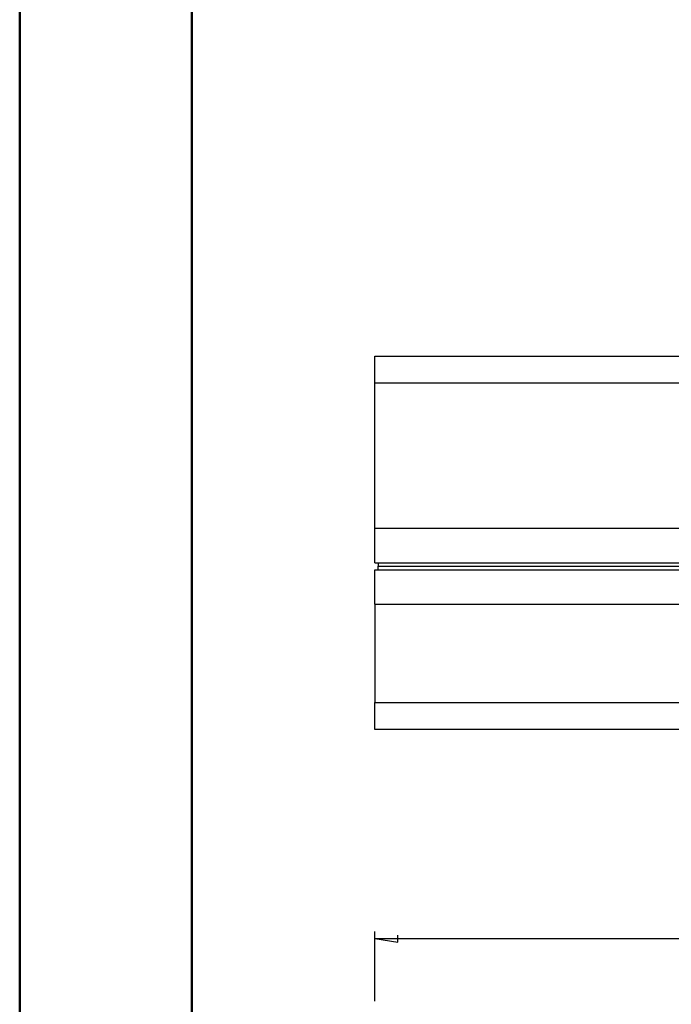
# Model space of a CAD drawing. Units: millimetres. Extents: x 0 to 841, y 0 to 594.
# Drawn here: x 0 to 95, y 308 to 451 of the extents above; entities that cross this region are included whole.
import ezdxf

# ---------------------------------------------------------------- set-up
doc = ezdxf.new("R2010")
doc.units = ezdxf.units.MM
doc.layers.add('LAYER_1', color=179, linetype='Continuous')
doc.layers.add('SLD-0', color=179, linetype='Continuous')

msp = doc.modelspace()

# ---------------------------------------------------------------- linework, layer by layer
at = {"color": 7, "linetype": 'Continuous', "lineweight": 50}
for p, q in [((0.08, 0.04), (0.08, 594.04)), ((25.08, 10.04), (25.08, 584.04))]:
    msp.add_line(p, q, dxfattribs=at)
at = {"layer": 'LAYER_1'}
for p, q in [((51.63, 308.79), (51.63, 318.87)), ((51.63, 317.87), (54.94, 317.37)), ((51.63, 317.87), (189.23, 317.87)), ((54.94, 317.37), (54.94, 318.38))]:
    msp.add_line(p, q, dxfattribs=at)
at = {"layer": 'SLD-0'}
for p, q in [((51.63, 402.39), (135.36, 402.39)), ((51.63, 398.46), (51.63, 402.39)), ((132.43, 398.46), (51.63, 398.46)), ((51.63, 377.39), (51.63, 398.46)), ((51.63, 372.39), (51.63, 377.39)), ((51.63, 377.39), (132.81, 377.39)), ((51.63, 372.39), (135, 372.39)), ((52.13, 372.39), (52.13, 371.89)), ((52.13, 371.89), (135.16, 371.89)), ((52.13, 371.39), (52.13, 371.89)), ((51.63, 366.39), (51.63, 371.39)), ((51.63, 371.39), (135.31, 371.39)), ((51.63, 366.39), (135.7, 366.39)), ((51.63, 366.39), (51.63, 352.12)), ((51.63, 352.12), (128.43, 352.12)), ((51.63, 348.19), (51.63, 352.12)), ((127.82, 348.19), (51.63, 348.19))]:
    msp.add_line(p, q, dxfattribs=at)

doc.saveas('drawing.dxf')
